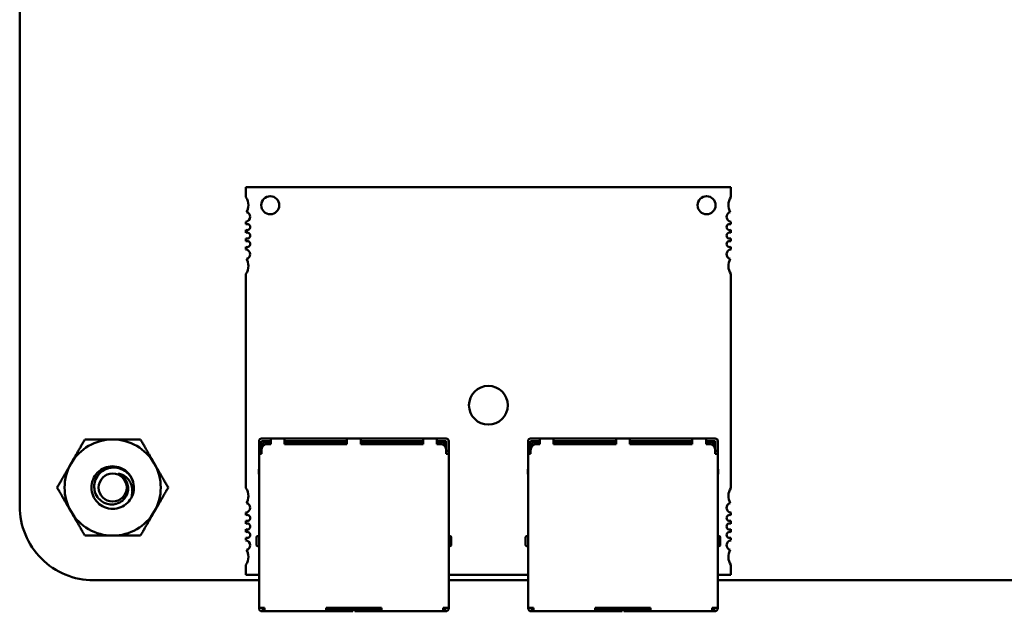
# Model space of a CAD drawing. Units: inches. Extents: x 2 to 86, y 1 to 67.
# Drawn here: x 44.7 to 47.9, y 13.3 to 15.2 of the extents above; entities that cross this region are included whole.
import ezdxf

# ---------------------------------------------------------------- set-up
doc = ezdxf.new("R2010")
doc.units = ezdxf.units.IN
doc.header["$LTSCALE"] = 4
doc.header["$MEASUREMENT"] = 0
doc.layers.add('Visible (ANSI)', color=7, linetype='Continuous', lineweight=50)

msp = doc.modelspace()

# ---------------------------------------------------------------- linework, layer by layer
at = {"layer": 'Visible (ANSI)'}
for p, q in [((44.7167, 13.638), (44.7167, 20.746)), ((47.0265, 14.675), (45.4517, 14.675)), ((45.4517, 14.675), (45.4517, 14.6421)), ((47.0265, 14.6421), (47.0265, 14.675)), ((45.4517, 14.5625), (45.4517, 14.5541)), ((47.0265, 14.5541), (47.0265, 14.5625)), ((45.4517, 14.5361), (45.4517, 14.5265)), ((47.0265, 14.5265), (47.0265, 14.5361)), ((45.4517, 14.5085), (45.4517, 14.499)), ((47.0265, 14.499), (47.0265, 14.5085)), ((45.4517, 14.4809), (45.4517, 14.4725)), ((47.0265, 14.4725), (47.0265, 14.4809)), ((45.4517, 14.393), (45.4517, 13.6972)), ((47.0265, 13.6972), (47.0265, 14.393)), ((45.4941, 13.8501), (45.4941, 13.8381)), ((45.5321, 13.8581), (45.5021, 13.8581)), ((45.5321, 13.8501), (45.5021, 13.8501)), ((45.5021, 13.8381), (45.5021, 13.8501)), ((45.5321, 13.8581), (45.5321, 13.8501)), ((45.5771, 13.8581), (45.5321, 13.8581)), ((45.5321, 13.8501), (45.5321, 13.8401)), ((45.5771, 13.8581), (45.5771, 13.8501)), ((45.7796, 13.8581), (45.5771, 13.8581)), ((45.5771, 13.8501), (45.5771, 13.8401)), ((45.5771, 13.8501), (45.7796, 13.8501)), ((45.7796, 13.8581), (45.7796, 13.8501)), ((45.8246, 13.8581), (45.7796, 13.8581)), ((45.7796, 13.8501), (45.7796, 13.8401)), ((45.8246, 13.8581), (45.8246, 13.8501)), ((46.0271, 13.8581), (45.8246, 13.8581)), ((45.8246, 13.8501), (45.8246, 13.8401)), ((45.8246, 13.8501), (46.0271, 13.8501)), ((46.0271, 13.8581), (46.0271, 13.8501)), ((46.0721, 13.8581), (46.0271, 13.8581)), ((46.0271, 13.8501), (46.0271, 13.8401)), ((46.0721, 13.8581), (46.0721, 13.8501)), ((46.1021, 13.8581), (46.0721, 13.8581)), ((46.0721, 13.8501), (46.0721, 13.8401)), ((46.1021, 13.8501), (46.0721, 13.8501)), ((46.1021, 13.8501), (46.1021, 13.8381)), ((46.1101, 13.8501), (46.1101, 13.8381)), ((46.3681, 13.8501), (46.3681, 13.8381)), ((46.4061, 13.8581), (46.3761, 13.8581)), ((46.4061, 13.8501), (46.3761, 13.8501)), ((46.3761, 13.8381), (46.3761, 13.8501)), ((46.4061, 13.8581), (46.4061, 13.8501)), ((46.4511, 13.8581), (46.4061, 13.8581)), ((46.4061, 13.8501), (46.4061, 13.8401)), ((46.4511, 13.8581), (46.4511, 13.8501)), ((46.6536, 13.8581), (46.4511, 13.8581)), ((46.4511, 13.8501), (46.4511, 13.8401)), ((46.4511, 13.8501), (46.6536, 13.8501)), ((46.6536, 13.8581), (46.6536, 13.8501)), ((46.6986, 13.8581), (46.6536, 13.8581)), ((46.6536, 13.8501), (46.6536, 13.8401)), ((46.6986, 13.8581), (46.6986, 13.8501)), ((46.9011, 13.8581), (46.6986, 13.8581)), ((46.6986, 13.8501), (46.6986, 13.8401)), ((46.6986, 13.8501), (46.9011, 13.8501)), ((46.9011, 13.8581), (46.9011, 13.8501)), ((46.9461, 13.8581), (46.9011, 13.8581)), ((46.9011, 13.8501), (46.9011, 13.8401)), ((46.9461, 13.8581), (46.9461, 13.8501)), ((46.9761, 13.8581), (46.9461, 13.8581)), ((46.9461, 13.8501), (46.9461, 13.8401)), ((46.9761, 13.8501), (46.9461, 13.8501)), ((46.9761, 13.8501), (46.9761, 13.8381)), ((46.9841, 13.8501), (46.9841, 13.8381)), ((45.4941, 13.8381), (45.4941, 13.8181)), ((45.4941, 13.8181), (45.4941, 13.8081)), ((45.5021, 13.8181), (45.4941, 13.8181)), ((45.5021, 13.8381), (45.5021, 13.8201)), ((45.5021, 13.8201), (45.5021, 13.8081)), ((45.5081, 13.8421), (45.5041, 13.8381)), ((45.5041, 13.8381), (45.5041, 13.8288)), ((45.5121, 13.8461), (45.5081, 13.8421)), ((45.5081, 13.8421), (45.5121, 13.8381)), ((45.5321, 13.8461), (45.5121, 13.8461)), ((45.5121, 13.8381), (45.5134, 13.8381)), ((45.5121, 13.8374), (45.5121, 13.8381)), ((45.5321, 13.8401), (45.5221, 13.8401)), ((45.5921, 13.8461), (45.5771, 13.8461)), ((45.7796, 13.8401), (45.5771, 13.8401)), ((45.5921, 13.8401), (45.5921, 13.8461)), ((45.5921, 13.8461), (45.6021, 13.8461)), ((45.6021, 13.8461), (45.6021, 13.8401)), ((45.6021, 13.8461), (45.6121, 13.8461)), ((45.7321, 13.8461), (45.6121, 13.8461)), ((45.6121, 13.8461), (45.6121, 13.8401)), ((45.7321, 13.8461), (45.7321, 13.8401)), ((45.7796, 13.8461), (45.7321, 13.8461)), ((45.8721, 13.8461), (45.8246, 13.8461)), ((46.0271, 13.8401), (45.8246, 13.8401)), ((45.9921, 13.8461), (45.8721, 13.8461)), ((45.8721, 13.8401), (45.8721, 13.8461)), ((45.9921, 13.8401), (45.9921, 13.8461)), ((46.0021, 13.8461), (45.9921, 13.8461)), ((46.0021, 13.8461), (46.0021, 13.8401)), ((46.0121, 13.8461), (46.0021, 13.8461)), ((46.0271, 13.8461), (46.0121, 13.8461)), ((46.0121, 13.8461), (46.0121, 13.8401)), ((46.0921, 13.8461), (46.0721, 13.8461)), ((46.0821, 13.8401), (46.0721, 13.8401)), ((46.0921, 13.8381), (46.0908, 13.8381)), ((46.0921, 13.8461), (46.0961, 13.8421)), ((46.0961, 13.8421), (46.0921, 13.8381)), ((46.0921, 13.8381), (46.0921, 13.8374)), ((46.1001, 13.8381), (46.0961, 13.8421)), ((46.1001, 13.8381), (46.1001, 13.8288)), ((46.1021, 13.8381), (46.1021, 13.8201)), ((46.1021, 13.8201), (46.1021, 13.8081)), ((46.1101, 13.8181), (46.1021, 13.8181)), ((46.1101, 13.8381), (46.1101, 13.8181)), ((46.1101, 13.8181), (46.1101, 13.8081)), ((46.3681, 13.8381), (46.3681, 13.8181)), ((46.3681, 13.8181), (46.3681, 13.8081)), ((46.3761, 13.8181), (46.3681, 13.8181)), ((46.3761, 13.8381), (46.3761, 13.8201)), ((46.3761, 13.8201), (46.3761, 13.8081)), ((46.3821, 13.8421), (46.3781, 13.8381)), ((46.3781, 13.8381), (46.3781, 13.8288)), ((46.3861, 13.8461), (46.3821, 13.8421)), ((46.3821, 13.8421), (46.3861, 13.8381)), ((46.4061, 13.8461), (46.3861, 13.8461)), ((46.3861, 13.8381), (46.3874, 13.8381)), ((46.3861, 13.8374), (46.3861, 13.8381)), ((46.4061, 13.8401), (46.3961, 13.8401)), ((46.4661, 13.8461), (46.4511, 13.8461)), ((46.6536, 13.8401), (46.4511, 13.8401)), ((46.4661, 13.8401), (46.4661, 13.8461)), ((46.4661, 13.8461), (46.4761, 13.8461)), ((46.4761, 13.8461), (46.4761, 13.8401)), ((46.4761, 13.8461), (46.4861, 13.8461)), ((46.6061, 13.8461), (46.4861, 13.8461)), ((46.4861, 13.8461), (46.4861, 13.8401)), ((46.6061, 13.8461), (46.6061, 13.8401)), ((46.6536, 13.8461), (46.6061, 13.8461)), ((46.7461, 13.8461), (46.6986, 13.8461)), ((46.9011, 13.8401), (46.6986, 13.8401)), ((46.8661, 13.8461), (46.7461, 13.8461)), ((46.7461, 13.8401), (46.7461, 13.8461)), ((46.8661, 13.8401), (46.8661, 13.8461)), ((46.8761, 13.8461), (46.8661, 13.8461)), ((46.8761, 13.8461), (46.8761, 13.8401)), ((46.8861, 13.8461), (46.8761, 13.8461)), ((46.9011, 13.8461), (46.8861, 13.8461)), ((46.8861, 13.8461), (46.8861, 13.8401)), ((46.9661, 13.8461), (46.9461, 13.8461)), ((46.9561, 13.8401), (46.9461, 13.8401)), ((46.9661, 13.8381), (46.9648, 13.8381)), ((46.9661, 13.8461), (46.9701, 13.8421)), ((46.9701, 13.8421), (46.9661, 13.8381)), ((46.9661, 13.8381), (46.9661, 13.8374)), ((46.9741, 13.8381), (46.9701, 13.8421)), ((46.9741, 13.8381), (46.9741, 13.8288)), ((46.9761, 13.8381), (46.9761, 13.8201)), ((46.9761, 13.8201), (46.9761, 13.8081)), ((46.9841, 13.8181), (46.9761, 13.8181)), ((46.9841, 13.8381), (46.9841, 13.8181)), ((46.9841, 13.8181), (46.9841, 13.8081)), ((45.4941, 13.8081), (45.5021, 13.8081)), ((45.4941, 13.8081), (45.4941, 13.3081)), ((46.1021, 13.8081), (46.1101, 13.8081)), ((46.1101, 13.3081), (46.1101, 13.8081)), ((46.3681, 13.8081), (46.3761, 13.8081)), ((46.3681, 13.8081), (46.3681, 13.3081)), ((46.9761, 13.8081), (46.9841, 13.8081)), ((46.9841, 13.3081), (46.9841, 13.8081)), ((45.4941, 13.7596), (45.4931, 13.7571)), ((45.4931, 13.7571), (45.4931, 13.7421)), ((46.1101, 13.7596), (46.1111, 13.7571)), ((46.1111, 13.7571), (46.1111, 13.7421)), ((46.3681, 13.7596), (46.3671, 13.7571)), ((46.3671, 13.7571), (46.3671, 13.7421)), ((46.9841, 13.7596), (46.9851, 13.7571)), ((46.9851, 13.7571), (46.9851, 13.7421)), ((45.4931, 13.7421), (45.4941, 13.7421)), ((46.1101, 13.7421), (46.1111, 13.7421)), ((46.3671, 13.7421), (46.3681, 13.7421)), ((46.9841, 13.7421), (46.9851, 13.7421)), ((45.4517, 13.6177), (45.4517, 13.6092)), ((47.0265, 13.6092), (47.0265, 13.6177)), ((45.4517, 13.5912), (45.4517, 13.5817)), ((45.4517, 13.5636), (45.4517, 13.5541)), ((47.0265, 13.5817), (47.0265, 13.5912)), ((47.0265, 13.5541), (47.0265, 13.5636)), ((45.4517, 13.5361), (45.4517, 13.5276)), ((45.4861, 13.5381), (45.4861, 13.538)), ((45.4861, 13.538), (45.4861, 13.5121)), ((45.4941, 13.5411), (45.4891, 13.5411)), ((46.1151, 13.5411), (46.1101, 13.5411)), ((46.1181, 13.5121), (46.1181, 13.5381)), ((46.3601, 13.5381), (46.3601, 13.538)), ((46.3601, 13.538), (46.3601, 13.5121)), ((46.3681, 13.5411), (46.3631, 13.5411)), ((46.9891, 13.5411), (46.9841, 13.5411)), ((46.9921, 13.5121), (46.9921, 13.5381)), ((47.0265, 13.5276), (47.0265, 13.5361)), ((45.4891, 13.5091), (45.4941, 13.5091)), ((46.1151, 13.5091), (46.1101, 13.5091)), ((46.3631, 13.5091), (46.3681, 13.5091)), ((46.9891, 13.5091), (46.9841, 13.5091)), ((45.4517, 13.4481), (45.4517, 13.4152)), ((47.0265, 13.4152), (47.0265, 13.4481)), ((45.4517, 13.4152), (45.4941, 13.4152)), ((46.1101, 13.4152), (46.3681, 13.4152)), ((46.9841, 13.4152), (47.0265, 13.4152)), ((45.4941, 13.398), (44.9567, 13.398)), ((46.3681, 13.398), (46.1101, 13.398)), ((51.8677, 13.398), (46.9841, 13.398)), ((45.4941, 13.3081), (45.5021, 13.3081)), ((45.4941, 13.3081), (45.4941, 13.3071)), ((45.5121, 13.3081), (45.5021, 13.3081)), ((45.5021, 13.3081), (45.5021, 13.3071)), ((45.5071, 13.3051), (45.5041, 13.3051)), ((45.5121, 13.3051), (45.5071, 13.3051)), ((45.5071, 13.3051), (45.5071, 13.2971)), ((45.5121, 13.3081), (45.5121, 13.3051)), ((45.5121, 13.3051), (45.5121, 13.2971)), ((45.8921, 13.3081), (45.7121, 13.3081)), ((45.7121, 13.3081), (45.7121, 13.3051)), ((45.7121, 13.3051), (45.7121, 13.2971)), ((45.7941, 13.3051), (45.7121, 13.3051)), ((45.7591, 13.3081), (45.7591, 13.3051)), ((45.7941, 13.3051), (45.7991, 13.3051)), ((45.7991, 13.3051), (45.7991, 13.3081)), ((45.7991, 13.2971), (45.7991, 13.3051)), ((45.8051, 13.3081), (45.8051, 13.3051)), ((45.8051, 13.3051), (45.8101, 13.3051)), ((45.8051, 13.3051), (45.8051, 13.2971)), ((45.8921, 13.3051), (45.8101, 13.3051)), ((45.8451, 13.3051), (45.8451, 13.3081)), ((45.8921, 13.3081), (45.8921, 13.3051)), ((45.8921, 13.3051), (45.8921, 13.2971)), ((46.1021, 13.3081), (46.0921, 13.3081)), ((46.0921, 13.3081), (46.0921, 13.3051)), ((46.0921, 13.3051), (46.0921, 13.2971)), ((46.0971, 13.3051), (46.0921, 13.3051)), ((46.0971, 13.2971), (46.0971, 13.3051)), ((46.1001, 13.3051), (46.0971, 13.3051)), ((46.1021, 13.3081), (46.1101, 13.3081)), ((46.1021, 13.3081), (46.1021, 13.3071)), ((46.1101, 13.3071), (46.1101, 13.3081)), ((46.3681, 13.3081), (46.3761, 13.3081)), ((46.3681, 13.3081), (46.3681, 13.3071)), ((46.3861, 13.3081), (46.3761, 13.3081)), ((46.3761, 13.3081), (46.3761, 13.3071)), ((46.3811, 13.3051), (46.3781, 13.3051)), ((46.3861, 13.3051), (46.3811, 13.3051)), ((46.3811, 13.3051), (46.3811, 13.2971)), ((46.3861, 13.3081), (46.3861, 13.3051)), ((46.3861, 13.3051), (46.3861, 13.2971)), ((46.7661, 13.3081), (46.5861, 13.3081)), ((46.5861, 13.3081), (46.5861, 13.3051)), ((46.5861, 13.3051), (46.5861, 13.2971)), ((46.6681, 13.3051), (46.5861, 13.3051)), ((46.6331, 13.3081), (46.6331, 13.3051)), ((46.6681, 13.3051), (46.6731, 13.3051)), ((46.6731, 13.3051), (46.6731, 13.3081)), ((46.6731, 13.2971), (46.6731, 13.3051)), ((46.6791, 13.3081), (46.6791, 13.3051)), ((46.6791, 13.3051), (46.6841, 13.3051)), ((46.6791, 13.3051), (46.6791, 13.2971)), ((46.7661, 13.3051), (46.6841, 13.3051)), ((46.7191, 13.3051), (46.7191, 13.3081)), ((46.7661, 13.3081), (46.7661, 13.3051)), ((46.7661, 13.3051), (46.7661, 13.2971)), ((46.9761, 13.3081), (46.9661, 13.3081)), ((46.9661, 13.3081), (46.9661, 13.3051)), ((46.9661, 13.3051), (46.9661, 13.2971)), ((46.9711, 13.3051), (46.9661, 13.3051)), ((46.9711, 13.2971), (46.9711, 13.3051)), ((46.9741, 13.3051), (46.9711, 13.3051)), ((46.9761, 13.3081), (46.9841, 13.3081)), ((46.9761, 13.3081), (46.9761, 13.3071)), ((46.9841, 13.3071), (46.9841, 13.3081)), ((45.5041, 13.2971), (45.5071, 13.2971)), ((45.5071, 13.2971), (45.5121, 13.2971)), ((45.5121, 13.2971), (45.7121, 13.2971)), ((45.7121, 13.2971), (45.7941, 13.2971)), ((45.7991, 13.2971), (45.7941, 13.2971)), ((45.8101, 13.2971), (45.8051, 13.2971)), ((45.8101, 13.2971), (45.8921, 13.2971)), ((45.8921, 13.2971), (46.0921, 13.2971)), ((46.0971, 13.2971), (46.0921, 13.2971)), ((46.0971, 13.2971), (46.1001, 13.2971)), ((46.3781, 13.2971), (46.3811, 13.2971)), ((46.3811, 13.2971), (46.3861, 13.2971)), ((46.3861, 13.2971), (46.5861, 13.2971)), ((46.5861, 13.2971), (46.6681, 13.2971)), ((46.6731, 13.2971), (46.6681, 13.2971)), ((46.6841, 13.2971), (46.6791, 13.2971)), ((46.6841, 13.2971), (46.7661, 13.2971)), ((46.7661, 13.2971), (46.9661, 13.2971)), ((46.9711, 13.2971), (46.9661, 13.2971)), ((46.9711, 13.2971), (46.9741, 13.2971))]:
    msp.add_line(p, q, dxfattribs=at)
msp.add_circle((45.0187, 13.699), 0.0456, dxfattribs=at)
for centre, radius, start, end in [((45.4123, 14.616), 0.0472, 0, 33.5573), ((45.4123, 14.616), 0.0472, 331.4373, 0), ((45.5305, 14.616), 0.0295, 0, 180), ((45.5305, 14.616), 0.0295, 180, 0), ((46.9478, 14.616), 0.0295, 0, 180), ((46.9478, 14.616), 0.0295, 180, 0), ((47.0659, 14.616), 0.0472, 146.4427, 208.5627), ((45.4497, 14.5782), 0.0157, 0, 74.9368), ((47.0285, 14.5782), 0.0157, 105.0632, 262.8192), ((45.4497, 14.5782), 0.0157, 277.1808, 0), ((45.4556, 14.5451), 0.00984, 0, 113.5782), ((47.0226, 14.5451), 0.00984, 66.4218, 293.5782), ((45.4556, 14.5451), 0.00984, 246.4218, 0), ((45.4556, 14.5175), 0.00984, 0, 113.5782), ((47.0226, 14.5175), 0.00984, 66.4218, 293.5782), ((45.4556, 14.5175), 0.00984, 246.4218, 0), ((45.4556, 14.49), 0.00984, 0, 113.5782), ((45.4556, 14.49), 0.00984, 246.4218, 0), ((47.0226, 14.49), 0.00984, 66.4218, 293.5782), ((45.4497, 14.4569), 0.0157, 0, 82.8192), ((45.4497, 14.4569), 0.0157, 285.0632, 0), ((47.0285, 14.4569), 0.0157, 97.1808, 254.9368), ((45.4123, 14.4191), 0.0472, 0, 28.5627), ((47.0659, 14.4191), 0.0472, 151.4373, 213.5573), ((45.4123, 14.4191), 0.0472, 326.4427, 0), ((46.2391, 13.9663), 0.063, 0, 180), ((46.2391, 13.9663), 0.063, 180, 0), ((45.0187, 13.699), 0.1562, 90.0003, 150.0003), ((45.0187, 13.699), 0.1562, 30.0003, 90.0003), ((45.5021, 13.8501), 0.008, 90, 180), ((46.1021, 13.8501), 0.008, 0, 90), ((46.3761, 13.8501), 0.008, 90, 180), ((46.9761, 13.8501), 0.008, 0, 90), ((45.5221, 13.8201), 0.02, 90, 180), ((46.0821, 13.8201), 0.02, 0, 90), ((46.3961, 13.8201), 0.02, 90, 180), ((46.9561, 13.8201), 0.02, 0, 90), ((45.0187, 13.699), 0.1562, 150.0003, 210.0003), ((45.0187, 13.699), 0.1562, 330.0003, 30.0003), ((45.0187, 13.699), 0.0487, 24.0528, 69.0528), ((45.0187, 13.699), 0.069, 15.0003, 46.8383), ((45.0187, 13.699), 0.069, 330.0003, 15.0003), ((45.4123, 13.6711), 0.0472, 0, 33.5573), ((47.0659, 13.6711), 0.0472, 146.4427, 208.5627), ((45.4123, 13.6711), 0.0472, 331.4373, 0), ((44.9567, 13.6379), 0.2399, 179.9847, 270.0153), ((45.4497, 13.6333), 0.0157, 277.1808, 0), ((45.4497, 13.6333), 0.0157, 0, 74.9368), ((47.0285, 13.6333), 0.0157, 105.0632, 262.8192), ((45.0187, 13.699), 0.1562, 210.0003, 270.0003), ((45.0187, 13.699), 0.1562, 270.0003, 330.0003), ((45.4556, 13.6002), 0.00984, 0, 113.5782), ((45.4556, 13.6002), 0.00984, 246.4218, 0), ((47.0226, 13.6002), 0.00984, 66.4218, 293.5782), ((45.4556, 13.5726), 0.00984, 0, 113.5782), ((45.4556, 13.5726), 0.00984, 246.4218, 0), ((47.0226, 13.5726), 0.00984, 66.4218, 293.5782), ((45.4556, 13.5451), 0.00984, 0, 113.5782), ((45.4556, 13.5451), 0.00984, 246.4218, 0), ((45.4891, 13.5381), 0.003, 90, 180.0002), ((46.1151, 13.5381), 0.003, 359.9998, 90), ((46.3631, 13.5381), 0.003, 90, 180.0002), ((46.9891, 13.5381), 0.003, 359.9998, 90), ((47.0226, 13.5451), 0.00984, 66.4218, 293.5782), ((45.4497, 13.512), 0.0157, 0, 82.8192), ((45.4497, 13.512), 0.0157, 285.0632, 0), ((45.4123, 13.4742), 0.0472, 0, 28.5627), ((45.4891, 13.5121), 0.003, 179.9998, 270), ((46.1151, 13.5121), 0.003, 270, 0.0002), ((46.3631, 13.5121), 0.003, 179.9998, 270), ((46.9891, 13.5121), 0.003, 270, 0.0002), ((47.0285, 13.512), 0.0157, 97.1808, 254.9368), ((47.0659, 13.4742), 0.0472, 151.4373, 213.5573), ((45.4123, 13.4742), 0.0472, 326.4427, 0), ((45.5041, 13.3071), 0.01, 180, 270), ((45.5041, 13.3071), 0.002, 180, 270), ((46.1001, 13.3071), 0.002, 270, 0), ((46.1001, 13.3071), 0.01, 270, 0), ((46.3781, 13.3071), 0.01, 180, 270), ((46.3781, 13.3071), 0.002, 180, 270), ((46.9741, 13.3071), 0.002, 270, 0), ((46.9741, 13.3071), 0.01, 270, 0)]:
    msp.add_arc(centre, radius, start, end, dxfattribs=at)
for points, weights in [([(44.8834, 13.7771), (44.9043, 13.8134), (44.9285, 13.8553)], [1.91103144839, 1.91103144839, 1.77382556355]), ([(44.9285, 13.8553), (44.9768, 13.8553), (45.0187, 13.8553)], [1.77382556355, 1.91103144839, 1.91103144839]), ([(45.0187, 13.8553), (45.0606, 13.8553), (45.1089, 13.8553)], [1.91103144839, 1.91103144839, 1.77382556355]), ([(45.1089, 13.8553), (45.1331, 13.8134), (45.154, 13.7771)], [1.77382556355, 1.91103144839, 1.91103144839]), ([(44.8383, 13.699), (44.8625, 13.7409), (44.8834, 13.7771)], [1.77382556355, 1.91103144839, 1.91103144839]), ([(45.154, 13.7771), (45.175, 13.7409), (45.1991, 13.699)], [1.91103144839, 1.91103144839, 1.77382556355]), ([(44.8834, 13.6209), (44.8625, 13.6571), (44.8383, 13.699)], [1.91103144839, 1.91103144839, 1.77382556355]), ([(45.1991, 13.699), (45.175, 13.6571), (45.154, 13.6209)], [1.77382556355, 1.91103144839, 1.91103144839]), ([(44.9285, 13.5428), (44.9043, 13.5846), (44.8834, 13.6209)], [1.77382556355, 1.91103144839, 1.91103144839]), ([(45.154, 13.6209), (45.1331, 13.5846), (45.1089, 13.5428)], [1.91103144839, 1.91103144839, 1.77382556355]), ([(45.0187, 13.5428), (44.9768, 13.5428), (44.9285, 13.5428)], [1.91103144839, 1.91103144839, 1.77382556355]), ([(45.1089, 13.5428), (45.0606, 13.5428), (45.0187, 13.5428)], [1.77382556355, 1.91103144839, 1.91103144839])]:
    msp.add_rational_spline(points, weights, degree=2, dxfattribs=at)
for points, knots in [([(45.0785, 13.6645), (45.0741, 13.657), (45.0684, 13.6503), (45.0547, 13.6395), (45.0469, 13.6354), (45.03, 13.6304), (45.0211, 13.6295), (45.0031, 13.6312), (44.9942, 13.6339), (44.9782, 13.6424), (44.9713, 13.6481), (44.9598, 13.662), (44.9553, 13.6702), (44.9501, 13.6875), (44.9492, 13.6964), (44.9508, 13.7144), (44.9535, 13.7233), (44.962, 13.7393), (44.9676, 13.7462), (44.9815, 13.7578), (44.9896, 13.7623), (45.0069, 13.7676), (45.0158, 13.7685), (45.0338, 13.767), (45.0427, 13.7643), (45.0564, 13.7572), (45.0614, 13.7536), (45.0659, 13.7493)], [-5.3884797, -5.3884797, -5.3884797, -5.3884797, -5.32099, -5.32099, -5.2533467, -5.2533467, -5.184714, -5.184714, -5.1134424, -5.1134424, -5.044872, -5.044872, -4.9736691, -4.9736691, -4.9051599, -4.9051599, -4.8340249, -4.8340249, -4.7655757, -4.7655757, -4.6945081, -4.6945081, -4.6261176, -4.6261176, -4.5551166, -4.5551166, -4.5073798, -4.5073798, -4.5073798, -4.5073798]), ([(45.0854, 13.7169), (45.0843, 13.7203), (45.083, 13.7236), (45.0799, 13.7298), (45.0781, 13.7327), (45.0723, 13.7409), (45.0677, 13.7458), (45.0574, 13.7539), (45.0496, 13.7588), (45.0308, 13.7639), (45.0223, 13.7645), (45.0079, 13.7627), (44.9992, 13.7608), (44.9829, 13.7515), (44.9767, 13.7461), (44.9682, 13.7352), (44.9635, 13.728), (44.9588, 13.7104), (44.9582, 13.7026), (44.9598, 13.6896), (44.9615, 13.6815), (44.9702, 13.6663), (44.975, 13.6607), (44.9847, 13.6531), (44.9913, 13.6486), (45.0074, 13.6441), (45.0145, 13.6435), (45.0262, 13.6448), (45.0337, 13.6462), (45.0477, 13.6539), (45.0529, 13.6583), (45.0601, 13.667), (45.0642, 13.673), (45.0686, 13.6876), (45.0692, 13.694), (45.0682, 13.7049), (45.067, 13.7116), (45.0632, 13.7189)], [-40.221071, -40.221071, -40.221071, -40.221071, -36.425911, -36.425911, -32.775969, -32.775969, -25.605606, -25.605606, -18.738266, -18.738266, -13.43749, -13.43749, -9.669483, -9.669483, -6.791588, -6.791588, -4.801706, -4.801706, -3.298344, -3.298344, -2.288642, -2.288642, -1.54879, -1.54879, -1.050449, -1.050449, -0.688959, -0.688959, -0.445662, -0.445662, -0.270028, -0.270028, -0.149564, -0.149564, -0.062325, -0.062325, 0, 0, 0, 0]), ([(45.0361, 13.7445), (45.0421, 13.7437), (45.0471, 13.7418), (45.0559, 13.7376), (45.0603, 13.7346), (45.0691, 13.7265), (45.0732, 13.7211), (45.0781, 13.7111), (45.0811, 13.704), (45.0828, 13.6898), (45.0828, 13.6848), (45.0814, 13.6727), (45.0795, 13.6673), (45.0785, 13.6645)], [-0.1815246, -0.1815246, -0.1815246, -0.1815246, -0.1515454, -0.1515454, -0.1149385, -0.1149385, -0.0693399, -0.0693399, -0.0389475, -0.0389475, -0.0231751, -0.0231751, 0, 0, 0, 0])]:
    msp.add_open_spline(points, degree=3, knots=knots, dxfattribs=at)

doc.saveas('drawing.dxf')
